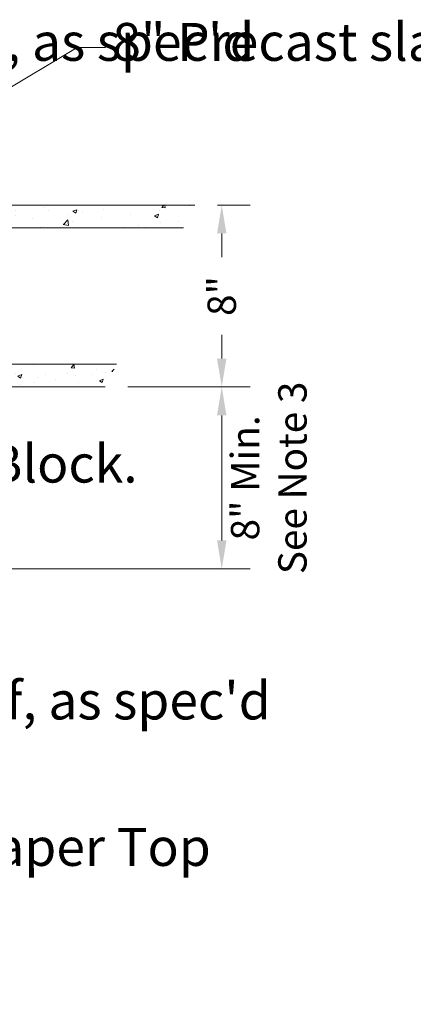
# Model space of a CAD drawing. Units: inches. Extents: x 15699 to 15836, y 2619 to 2771.
# Drawn here: x 15759 to 15776, y 2658 to 2702 of the extents above; entities that cross this region are included whole.
import ezdxf
from ezdxf import colors
from ezdxf.entities.mleader import LeaderData, LeaderLine
from ezdxf.math import Vec2, Vec3

# ---------------------------------------------------------------- set-up
doc = ezdxf.new("R2010")
doc.units = ezdxf.units.IN
doc.header["$MEASUREMENT"] = 0
doc.layers.add('conc', color=8, linetype='Continuous', lineweight=0)
doc.layers.add('Dim', color=7, linetype='Continuous', lineweight=25)
doc.styles.add('Logix', font='sanss___.ttf', dxfattribs={"height": 0.125})
doc.dimstyles.new('LOGIX Imp Engineering', dxfattribs={"dimtxt": 0.125, "dimasz": 0.125, "dimexe": 0.125, "dimexo": 0.1, "dimgap": 0.1, "dimtad": 0, "dimtoh": 1, "dimdec": 0, "dimzin": 0, "dimdsep": 46, "dimlunit": 3, "dimtxsty": 'Logix', "dimcen": 0.1, "dimadec": 0, "dimazin": 0, "dimtfac": 1, "dimtdec": 0, "dimtofl": 0, "dimtmove": 1, "dimatfit": 0, "dimfxl": 1, "dimtolj": 1, "dimtzin": 0, "dimlwd": 13, "dimlwe": 13, "dimarcsym": 0})

# ---------------------------------------------------------------- blocks, each defined once
blk = doc.blocks.new('*D190')
at = {"layer": 'Defpoints', "color": 0, "ltscale": 0.01, "transparency": 16777216}
for p in [(15766.424, 2693.544), (15762.48, 2685.544), (15767.613, 2685.544)]:
    blk.add_point(p, dxfattribs=at)
at = {"layer": 'Dim', "color": 0, "linetype": 'Continuous', "lineweight": 13, "ltscale": 0.01, "transparency": 16777216}
for p, q in [((15767.424, 2693.544), (15768.863, 2693.544)), ((15767.613, 2692.294), (15767.613, 2691.249)), ((15767.613, 2686.794), (15767.613, 2687.838)), ((15763.48, 2685.544), (15768.863, 2685.544))]:
    blk.add_line(p, q, dxfattribs=at)
at = {"layer": 'Dim', "color": 0, "ltscale": 0.01, "transparency": 16777216}
for points in [[(15767.404, 2692.294), (15767.821, 2692.294), (15767.613, 2693.544)], [(15767.404, 2686.794), (15767.821, 2686.794), (15767.613, 2685.544)]]:
    blk.add_solid(points, dxfattribs=at)
at = {"layer": 'Dim', "color": 0, "ltscale": 0.01, "transparency": 16777216, "insert": (15767.613, 2689.544), "char_height": 1.25, "attachment_point": 5, "rotation": 90, "style": 'Logix'}
blk.add_mtext('\\A1;8"', dxfattribs=at)
blk = doc.blocks.new('*D191')
at = {"layer": 'Defpoints', "color": 0, "ltscale": 0.01, "transparency": 16777216}
for p in [(15762.48, 2685.544), (15767.613, 2685.544), (15741.074, 2677.544)]:
    blk.add_point(p, dxfattribs=at)
at = {"layer": 'Dim', "color": 0, "linetype": 'Continuous', "lineweight": 13, "ltscale": 0.01, "transparency": 16777216}
for p, q in [((15763.48, 2685.544), (15768.863, 2685.544)), ((15767.613, 2678.794), (15767.613, 2684.294)), ((15742.074, 2677.544), (15768.863, 2677.544))]:
    blk.add_line(p, q, dxfattribs=at)
at = {"layer": 'Dim', "color": 0, "ltscale": 0.01, "transparency": 16777216}
for points in [[(15767.404, 2684.294), (15767.821, 2684.294), (15767.613, 2685.544)], [(15767.404, 2678.794), (15767.821, 2678.794), (15767.613, 2677.544)]]:
    blk.add_solid(points, dxfattribs=at)
at = {"layer": 'Dim', "color": 0, "ltscale": 0.01, "transparency": 16777216, "insert": (15769.684, 2681.544), "char_height": 1.25, "attachment_point": 5, "rotation": 90, "style": 'Logix'}
blk.add_mtext('\\A1;8" Min.\\PSee Note 3', dxfattribs=at)

msp = doc.modelspace()

# ---------------------------------------------------------------- hatches: boundary and pattern name
at = {"layer": 'conc'}
h = msp.add_hatch(dxfattribs=at)
h.set_pattern_fill('AR-CONC', color=256, scale=0.25, style=0)
h.set_pattern_definition([(50, (-2e-12, -42.0054), (1.79315046, -0.15688034), [0.1875, -2.0625]), (355, (-2e-12, -42.0054), (-0.34687833, 1.88048033), [0.15, -1.65]), (100.451444, (0.1494, -42.0185), (1.44627212, 1.72359998), [0.15935048, -1.75285528]), (46.1842, (-2e-12, -41.5054), (2.66810333, -0.4137982), [0.28125, -3.09375]), (96.635635, (0.2223, -41.5399), (2.33665486, 2.4352965), [0.23902586, -2.6292844]), (351.184164, (-2e-12, -41.5054), (2.33665486, 2.4352965), [0.225, -2.475]), (21, (0.25, -41.6304), (1.49226763, -1.00654723), [0.1875, -2.0625]), (326, (0.25, -41.6304), (0.60828833, 1.81287511), [0.15, -1.65]), (71.451445, (0.3744, -41.7143), (2.10055594, 0.80632788), [0.15935047, -1.75285528]), (37.5, (-2e-12, -42.0054), (0.030399638, 0.832234635), [0, -1.63, 0, -1.675, 0, -1.65625]), (7.5, (-2e-12, -42.0054), (0.657673844, 0.98602928), [0, -0.955, 0, -1.5925, 0, -0.63125]), (327.5, (-0.5575, -42.0054), (1.33455609, -0.05638718), [0, -0.625, 0, -1.95, 0, -2.5875]), (317.5, (-0.8075, -42.0054), (1.45796542, 0.25026246), [0, -0.8125, 0, -1.295, 0, -1.8375])])
h.paths.add_polyline_path([(15765.931, 2692.544), (15766.424, 2693.544), (15753.125, 2693.544), (15754.219, 2692.544)])
h.paths.add_polyline_path([(15762.48, 2685.544), (15762.973, 2686.544), (15757.606, 2686.544), (15758.464, 2685.544)])

# ---------------------------------------------------------------- linework, layer by layer
for p, q in [((15734.324, 2693.544), (15766.424, 2693.544)), ((15734.324, 2692.544), (15765.931, 2692.544)), ((15734.324, 2686.544), (15762.973, 2686.544)), ((15734.324, 2685.544), (15762.48, 2685.544))]:
    msp.add_line(p, q, dxfattribs=at)

# ---------------------------------------------------------------- dimensions: what is measured, and where the dimension line sits
at = {"layer": 'Dim', "ltscale": 0.01}
dim = msp.add_linear_dim(base=(15767.613, 2685.544), p1=(15766.424, 2693.544), p2=(15762.48, 2685.544), angle=90, dimstyle='LOGIX Imp Engineering', override={"dimpost": '\\X'}, dxfattribs=at)
dim.commit()
dim.dimension.update_dxf_attribs({"geometry": '*D190', "text_midpoint": (15767.613, 2689.544)})
dim = msp.add_linear_dim(base=(15767.613, 2685.544), p1=(15741.074, 2677.544), p2=(15762.48, 2685.544), angle=90, text='8" Min.\\PSee Note 3', dimstyle='LOGIX Imp Engineering', override={"dimpost": '\\X'}, dxfattribs=at)
dim.commit()
dim.dimension.update_dxf_attribs({"geometry": '*D191', "text_midpoint": (15769.684, 2681.544), "dimtype": 160})

# ---------------------------------------------------------------- leaders
ml = msp.add_multileader_mtext('Standard', dxfattribs=at)
ml.set_content("\\A1;Dowels, as spec'd", color=256, style='Logix')
ml.set_leader_properties(linetype='Continuous', lineweight=20)
ml.build(insert=Vec2(0, 0))
ml.multileader.update_dxf_attribs({"text_left_attachment_type": 2, "text_right_attachment_type": 2, "text_top_attachment_type": 10, "dogleg_length": 0.125, "arrow_head_size": 1.25, "scale": 10})
ctx = ml.context
ctx.base_point, ctx.scale, ctx.char_height, ctx.arrow_head_size, ctx.landing_gap_size, ctx.plane_origin = Vec3(15750.082, 2700.47), 10, 1.66667, 1.25, 0.3, Vec3(15736.336, 2698.497)
ctx.left_attachment, ctx.right_attachment, ctx.bottom_attachment = 2, 2, 10
notes = []
notes.append((ctx, [(0, (1, 1, 0), (15748.832, 2700.47), (1, 0), 1.25, [(0, [(15743.338, 2689.616)], 0, [])])]))
ctx.mtext.insert, ctx.mtext.flow_direction = Vec3(15750.382, 2701.555), 5
ml = msp.add_multileader_mtext('Standard', dxfattribs=at)
ml.set_content('\\A1;8" Precast slab, as spec\'d', color=256, style='Logix')
ml.set_leader_properties(linetype='Continuous', lineweight=20)
ml.build(insert=Vec2(0, 0))
ml.multileader.update_dxf_attribs({"text_left_attachment_type": 2, "text_right_attachment_type": 2, "text_top_attachment_type": 10, "dogleg_length": 0.125, "arrow_head_size": 1.25, "scale": 10})
ctx = ml.context
ctx.base_point, ctx.scale, ctx.char_height, ctx.arrow_head_size, ctx.landing_gap_size, ctx.plane_origin = Vec3(15762.494, 2700.47), 10, 1.66667, 1.25, 0.3, Vec3(15748.748, 2698.497)
ctx.left_attachment, ctx.right_attachment, ctx.bottom_attachment = 2, 2, 10
notes.append((ctx, [(0, (1, 1, 0), (15761.244, 2700.47), (1, 0), 1.25, [(0, [(15749.626, 2693.544)], 0, [])])]))
ctx.mtext.insert, ctx.mtext.flow_direction = Vec3(15762.794, 2701.555), 5
ml = msp.add_multileader_mtext('Standard', dxfattribs=at)
ml.set_content('\\A1;XP-1 Curb Block.\\PSee Note 4.', color=256, style='Logix')
ml.set_leader_properties(linetype='Continuous', lineweight=20)
ml.build(insert=Vec2(0, 0))
ml.multileader.update_dxf_attribs({"text_left_attachment_type": 2, "text_right_attachment_type": 2, "text_top_attachment_type": 10, "dogleg_length": 0.125, "arrow_head_size": 1.25, "scale": 10})
ctx = ml.context
ctx.base_point, ctx.scale, ctx.char_height, ctx.arrow_head_size, ctx.landing_gap_size, ctx.plane_origin = Vec3(15746.114, 2680.73), 10, 1.66667, 1.25, 0.3, Vec3(15736.072, 2676.68)
ctx.left_attachment, ctx.right_attachment, ctx.bottom_attachment = 2, 2, 10
notes.append((ctx, [(0, (1, 1, 0), (15744.864, 2680.73), (1, 0), 1.25, [(0, [(15741.074, 2682.039)], 0, [])])]))
ctx.mtext.insert, ctx.mtext.flow_direction = Vec3(15746.414, 2683.005), 5
ml = msp.add_multileader_mtext('Standard', dxfattribs=at)
ml.set_content("\\A1;Corbel reinf, as spec'd", color=256, style='Logix')
ml.set_leader_properties(linetype='Continuous', lineweight=20)
ml.build(insert=Vec2(0, 0))
ml.multileader.update_dxf_attribs({"text_left_attachment_type": 2, "text_right_attachment_type": 2, "text_top_attachment_type": 10, "dogleg_length": 0.125, "arrow_head_size": 1.25, "scale": 10})
ctx = ml.context
ctx.base_point, ctx.scale, ctx.char_height, ctx.arrow_head_size, ctx.landing_gap_size, ctx.plane_origin = Vec3(15746.114, 2671.488), 10, 1.66667, 1.25, 0.3, Vec3(15736.072, 2667.438)
ctx.left_attachment, ctx.right_attachment, ctx.bottom_attachment = 2, 2, 10
notes.append((ctx, [(0, (1, 1, 0), (15744.864, 2671.488), (1, 0), 1.25, [(0, [(15739.877, 2679.439)], 0, [])])]))
ctx.mtext.insert, ctx.mtext.flow_direction = Vec3(15746.414, 2672.586), 5
ml = msp.add_multileader_mtext('Standard', dxfattribs=at)
ml.set_content('\\A1;Logix Taper Top', color=256, style='Logix')
ml.set_leader_properties(linetype='Continuous', lineweight=20)
ml.build(insert=Vec2(0, 0))
ml.multileader.update_dxf_attribs({"text_left_attachment_type": 2, "text_right_attachment_type": 2, "text_top_attachment_type": 10, "dogleg_length": 0.125, "arrow_head_size": 1.25, "scale": 10})
ctx = ml.context
ctx.base_point, ctx.scale, ctx.char_height, ctx.arrow_head_size, ctx.landing_gap_size, ctx.plane_origin = Vec3(15749.817, 2665.058), 10, 1.66667, 1.25, 0.3, Vec3(15736.072, 2663.085)
ctx.left_attachment, ctx.right_attachment, ctx.bottom_attachment = 2, 2, 10
notes.append((ctx, [(0, (1, 1, 0), (15748.567, 2665.058), (1, 0), 1.25, [(0, [(15741.074, 2664.914)], 0, [])])]))
ctx.mtext.insert, ctx.mtext.flow_direction = Vec3(15750.117, 2666.143), 5
for ctx, leaders in notes:
    for number, flags, end, landing, length, lines in leaders:
        leader = LeaderData()
        leader.index, (leader.has_last_leader_line, leader.has_dogleg_vector, leader.attachment_direction) = number, flags
        leader.last_leader_point, leader.dogleg_vector, leader.dogleg_length = Vec3(end), Vec3(landing), length
        for number, points, colour, breaks in lines:
            line = LeaderLine()
            line.index, line.vertices, line.color, line.breaks = number, Vec3.list(points), colors.encode_raw_color(colour), breaks
            leader.lines.append(line)
        ctx.leaders.append(leader)

doc.saveas('drawing.dxf')
